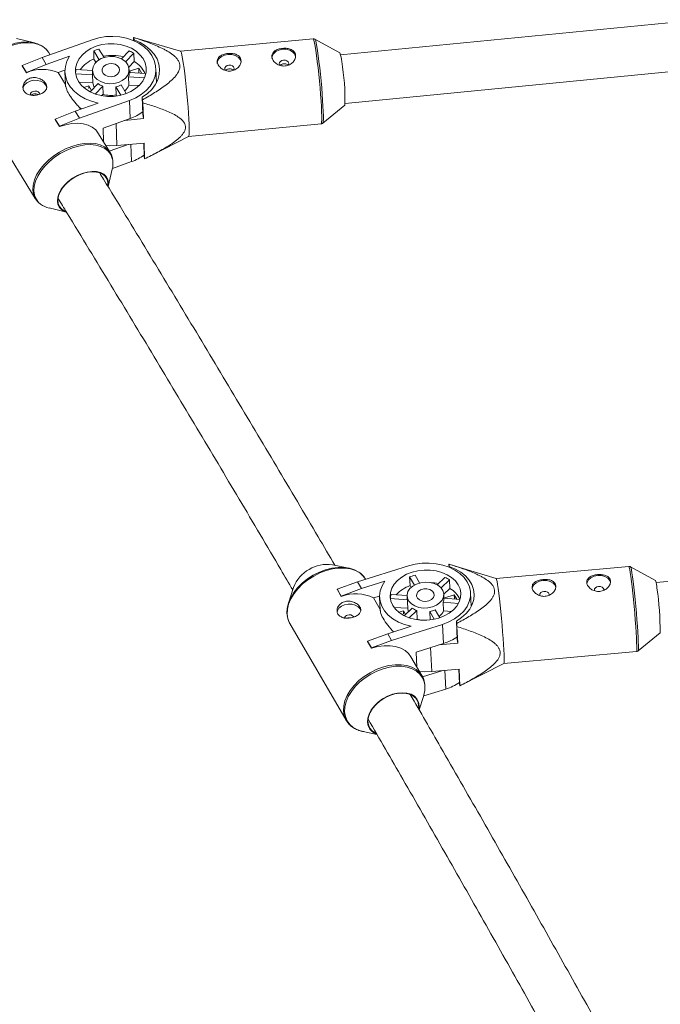
# Model space of a CAD drawing. Units: millimetres. Extents: x -2731 to 2591, y -3850 to 2445.
# Drawn here: x -803 to -593, y 375 to 698 of the extents above; entities that cross this region are included whole.
import ezdxf

# ---------------------------------------------------------------- set-up
doc = ezdxf.new("R2010")
doc.units = ezdxf.units.MM

msp = doc.modelspace()

# ---------------------------------------------------------------- linework, layer by layer
at = {"color": 7, "linetype": 'Continuous', "lineweight": 15}
for p, q in [((-523.15, 703.51), (-697.68, 686.55)), ((-798, 690.46), (-803.91, 691.86)), ((-795.53, 685.68), (-779.11, 691.48)), ((-765.06, 692.1), (-765.54, 692.24)), ((-765.54, 692.24), (-765.51, 691.15)), ((-765.37, 691.39), (-765.48, 692.19)), ((-765.36, 691.09), (-765.37, 691.39)), ((-750.09, 687.67), (-765.06, 692.1)), ((-706.67, 691.74), (-750.1, 687.67)), ((-697.89, 687.13), (-706.07, 691.61)), ((-792.95, 686.59), (-793.44, 687.39)), ((-778.6, 687.8), (-778.51, 685.14)), ((-776.82, 684.91), (-778.6, 687.8)), ((-776.87, 688.41), (-775.18, 685.66)), ((-769.49, 685.21), (-767, 687.84)), ((-696.19, 670.62), (-521.54, 687.59)), ((-802.03, 683.04), (-795.53, 685.68)), ((-795.53, 685.68), (-794.12, 683.39)), ((-786.52, 686.08), (-794.12, 683.39)), ((-777.86, 684.07), (-778.51, 685.14)), ((-765.46, 687.04), (-768.12, 684.21)), ((-765.37, 684.37), (-767.12, 682.52)), ((-765.37, 684.37), (-765.46, 687.04)), ((-800.62, 680.76), (-802.03, 683.04)), ((-802.02, 682.94), (-802.03, 683.04)), ((-800.62, 680.66), (-802.02, 682.94)), ((-794.12, 683.39), (-800.62, 680.76)), ((-790.27, 680.68), (-788.01, 681.48)), ((-788.01, 680.96), (-787.88, 676.93)), ((-784.36, 681.7), (-778.99, 681.39)), ((-778.99, 681.33), (-778.95, 680.13)), ((-766.95, 680.52), (-766.99, 681.72)), ((-763.85, 682.2), (-766.86, 681.14)), ((-766.86, 681.14), (-766.57, 680.66)), ((-762.78, 680.44), (-763.85, 682.2)), ((-763.85, 682.2), (-763.8, 680.5)), ((-758.04, 677.32), (-758.2, 682)), ((-800.62, 680.66), (-800.62, 680.76)), ((-790.27, 680.68), (-787.87, 676.78)), ((-778.94, 679.96), (-784.5, 680.28)), ((-778.94, 679.96), (-778.95, 680.13)), ((-778.94, 679.96), (-778.85, 677.3)), ((-767.06, 676.61), (-767.15, 679.27)), ((-761.97, 678.97), (-767.15, 679.27)), ((-766.96, 680.69), (-761.53, 680.37)), ((-787.88, 676.93), (-787.87, 676.78)), ((-778.85, 677.3), (-783.4, 677.56)), ((-780.24, 676.41), (-781.87, 675.83)), ((-779.28, 674.85), (-780.24, 676.41)), ((-780.24, 676.41), (-780.21, 675.5)), ((-779.72, 674.38), (-777.17, 677.08)), ((-775.62, 676.28), (-778.08, 673.67)), ((-775.62, 676.28), (-775.53, 673.61)), ((-771.28, 673.37), (-771.36, 676.03)), ((-769.67, 673.28), (-771.36, 676.03)), ((-769.63, 676.64), (-767.9, 673.82)), ((-763.76, 676.42), (-767.06, 676.61)), ((-817.97, 672.31), (-797.74, 639.4)), ((-766.87, 671.56), (-783.28, 665.76)), ((-775.53, 673.61), (-776, 673.12)), ((-771.06, 673.02), (-771.28, 673.37)), ((-766.67, 665.63), (-766.87, 671.56)), ((-762.58, 671.8), (-762.69, 672.6)), ((-762.69, 672.6), (-762.51, 666.94)), ((-762.48, 670.78), (-762.58, 671.8)), ((-791.19, 665.41), (-784.69, 668.04)), ((-784.69, 668.04), (-777.09, 670.73)), ((-784.69, 668.04), (-783.28, 665.76)), ((-783.23, 669.23), (-782.89, 668.68)), ((-783.23, 669.23), (-782.56, 668.8)), ((-762.32, 665.6), (-762.48, 670.78)), ((-703.49, 664.1), (-696.29, 670.02)), ((-791.18, 665.31), (-791.19, 665.41)), ((-789.78, 663.12), (-791.19, 665.41)), ((-789.78, 663.02), (-791.18, 665.31)), ((-783.28, 665.76), (-789.78, 663.12)), ((-766.67, 665.63), (-775.49, 662.52)), ((-768.37, 665.03), (-762.32, 665.6)), ((-762.32, 665.6), (-762.51, 666.94)), ((-789.78, 663.02), (-789.78, 663.12)), ((-775.49, 662.52), (-775.34, 657.96)), ((-747.49, 659.8), (-704.06, 663.86)), ((-773.21, 654.48), (-777.2, 660.97)), ((-759.64, 653.56), (-747.48, 659.8)), ((-767.34, 657.12), (-773.49, 654.94)), ((-762.06, 657.61), (-771, 656.77)), ((-762.2, 657.6), (-762.06, 653.29)), ((-761.89, 652.43), (-762.06, 657.61)), ((-762.06, 653.29), (-761.95, 652.49)), ((-773.89, 643.35), (-772.53, 649.02)), ((-766.21, 651.52), (-772.46, 649.31)), ((-793.18, 636.33), (-787.53, 634.99)), ((-482.37, 523.5), (-594.28, 513.65)), ((-662.18, 519.59), (-662.13, 518.62)), ((-646.68, 514.96), (-662.15, 519.6)), ((-662.04, 518.82), (-662.13, 519.59)), ((-695.02, 518.33), (-700.35, 519.42)), ((-692.14, 513.8), (-675.45, 519.05)), ((-662.02, 518.57), (-662.04, 518.82)), ((-603.21, 518.87), (-646.69, 514.96)), ((-594.45, 514.23), (-602.62, 518.75)), ((-698.74, 511.36), (-692.14, 513.8)), ((-692.14, 513.8), (-690.85, 511.6)), ((-683.13, 514.03), (-690.85, 511.6)), ((-675.04, 515.41), (-674.9, 512.6)), ((-673.49, 512.76), (-675.04, 515.41)), ((-673.28, 515.96), (-671.81, 513.44)), ((-666.03, 512.84), (-663.46, 515.25)), ((-661.96, 514.47), (-664.76, 511.83)), ((-661.82, 511.65), (-661.96, 514.47)), ((-713.09, 511.99), (-714.77, 506.82)), ((-697.45, 509.16), (-698.74, 511.36)), ((-698.73, 511.26), (-698.74, 511.36)), ((-697.45, 509.06), (-698.73, 511.26)), ((-690.85, 511.6), (-697.45, 509.16)), ((-674.55, 512), (-674.9, 512.6)), ((-661.82, 511.65), (-663.86, 509.73)), ((-654.85, 505.7), (-655.07, 510.21)), ((-697.45, 509.06), (-697.45, 509.16)), ((-686.85, 508.53), (-684.88, 509.15)), ((-686.85, 508.53), (-684.68, 504.79)), ((-684.87, 508.65), (-684.66, 504.55)), ((-681.37, 508.36), (-681.36, 508.15)), ((-675.79, 507.95), (-681.37, 508.36)), ((-681.11, 509.7), (-675.85, 509.32)), ((-675.85, 509.17), (-675.64, 505.08)), ((-663.91, 504.29), (-664.06, 507.1)), ((-659.06, 506.74), (-664.06, 507.1)), ((-663.8, 508.45), (-663.86, 509.77)), ((-663.8, 508.45), (-658.51, 508.06)), ((-660.42, 509.55), (-663.47, 508.59)), ((-663.47, 508.59), (-663.37, 508.41)), ((-659.6, 508.14), (-660.42, 509.55)), ((-660.42, 509.55), (-660.35, 508.2)), ((-675.65, 505.14), (-680.18, 505.46)), ((-677.08, 504.31), (-678.59, 503.83)), ((-676.37, 503.11), (-677.08, 504.31)), ((-677.08, 504.31), (-677.03, 503.33)), ((-676.81, 502.7), (-674.17, 505.18)), ((-672.67, 504.39), (-675.19, 502.02)), ((-672.67, 504.39), (-672.53, 501.58)), ((-666.96, 501.56), (-668.43, 504.08)), ((-668.3, 501.35), (-668.43, 504.08)), ((-666.68, 504.64), (-665.17, 502.05)), ((-661.33, 504.1), (-663.91, 504.29)), ((-672.53, 501.58), (-672.7, 501.41)), ((-659.62, 500.18), (-659.72, 500.94)), ((-659.72, 500.94), (-659.42, 494.96)), ((-659.53, 499.16), (-659.62, 500.18)), ((-714.3, 500.12), (-695.84, 468.45)), ((-682.24, 496.83), (-674.52, 499.26)), ((-664.27, 499.88), (-680.96, 494.62)), ((-680.43, 497.51), (-680.37, 497.41)), ((-663.95, 493.61), (-664.27, 499.88)), ((-659.26, 493.68), (-659.53, 499.16)), ((-600.15, 491.21), (-592.91, 497.11)), ((-688.84, 494.39), (-682.24, 496.83)), ((-687.56, 492.19), (-688.84, 494.39)), ((-688.83, 494.29), (-688.84, 494.39)), ((-687.55, 492.08), (-688.83, 494.29)), ((-680.96, 494.62), (-687.56, 492.19)), ((-682.24, 496.83), (-680.96, 494.62)), ((-665.52, 493.12), (-659.26, 493.68)), ((-659.26, 493.68), (-659.42, 494.96)), ((-687.55, 492.08), (-687.56, 492.19)), ((-663.95, 493.61), (-672.92, 490.79)), ((-672.92, 490.79), (-672.67, 485.89)), ((-644.18, 487.08), (-600.7, 490.98)), ((-670.96, 482.95), (-674.6, 489.2)), ((-664.14, 484.76), (-670.82, 482.66)), ((-658.84, 485.24), (-667.79, 484.43)), ((-658.94, 485.23), (-658.7, 480.53)), ((-658.56, 479.76), (-658.84, 485.24)), ((-658.55, 479.77), (-644.18, 487.08)), ((-663.2, 478.69), (-670.44, 476.41)), ((-658.7, 480.53), (-658.6, 479.76)), ((-671.92, 471.85), (-670.49, 476.25)), ((-690.24, 464.74), (-685.76, 463.83))]:
    msp.add_line(p, q, dxfattribs=at)
at = {"color": 8, "linetype": 'Continuous', "lineweight": 15}
for p, q in [((-771.24, 664.02), (-771, 656.77)), ((-766.21, 651.52), (-766.4, 657.2)), ((-668.19, 492.28), (-667.79, 484.43)), ((-663.2, 478.69), (-663.51, 484.82))]:
    msp.add_line(p, q, dxfattribs=at)
at = {"color": 7, "linetype": 'Continuous', "lineweight": 15, "flags": 128}
for points in [[(-818.8, 674.8), (-818.88, 675.65), (-818.77, 677.18), (-818.35, 678.8), (-817.61, 680.45), (-816.59, 682.09), (-815.31, 683.69), (-813.8, 685.2), (-812.09, 686.59), (-810.23, 687.82), (-808.26, 688.87), (-806.24, 689.7), (-804.21, 690.3), (-802.23, 690.65), (-800.33, 690.74), (-798.57, 690.58), (-797, 690.16), (-795.64, 689.5), (-795.2, 689.19)], [(-779.11, 691.48), (-776.93, 692.11), (-774.65, 692.47), (-772.33, 692.56), (-770.03, 692.38), (-767.79, 691.93), (-765.69, 691.23), (-763.77, 690.29), (-762.07, 689.13), (-760.64, 687.78), (-759.52, 686.28), (-758.73, 684.67), (-758.29, 682.97), (-758.21, 681.24), (-758.49, 679.52), (-759.13, 677.85), (-760.12, 676.26), (-761.42, 674.81), (-763, 673.52), (-764.83, 672.43), (-766.87, 671.56)], [(-762.69, 672.6), (-760.98, 673.8), (-759.54, 675.18), (-758.4, 676.71), (-757.58, 678.34), (-757.11, 680.05), (-756.99, 681.78), (-757.24, 683.5), (-757.84, 685.17), (-758.78, 686.74), (-760.03, 688.18), (-761.58, 689.45), (-763.37, 690.53), (-765.37, 691.39)], [(-768.19, 673.71), (-770.1, 673.18), (-772.09, 672.91), (-774.11, 672.89), (-776.1, 673.14), (-777.99, 673.64), (-779.73, 674.39), (-781.27, 675.34), (-782.55, 676.49), (-783.55, 677.79), (-784.22, 679.2), (-784.55, 680.68), (-784.53, 682.19), (-784.16, 683.68), (-783.45, 685.1), (-782.42, 686.42), (-781.11, 687.58), (-779.55, 688.56), (-777.79, 689.33), (-775.88, 689.86), (-773.89, 690.14), (-771.87, 690.15), (-769.88, 689.9), (-767.99, 689.4), (-766.25, 688.66), (-764.71, 687.7), (-763.43, 686.55), (-762.43, 685.26), (-761.76, 683.84), (-761.43, 682.36), (-761.45, 680.85), (-761.82, 679.36), (-762.53, 677.94), (-763.55, 676.63), (-764.87, 675.46), (-766.43, 674.48), (-768.19, 673.71)], [(-750.09, 687.67), (-750.01, 687.58), (-749.85, 687.15), (-749.66, 686.37), (-749.45, 685.27), (-749.22, 683.86), (-748.99, 682.19), (-748.74, 680.31), (-748.5, 678.25), (-748.27, 676.07), (-748.05, 673.84), (-747.85, 671.6), (-747.67, 669.42), (-747.53, 667.35), (-747.42, 665.44), (-747.34, 663.75), (-747.3, 662.32), (-747.3, 661.19), (-747.34, 660.38), (-747.42, 659.91), (-747.48, 659.8)], [(-720.17, 685.33), (-720.09, 686.01), (-719.65, 686.86), (-718.89, 687.58), (-717.87, 688.09), (-716.69, 688.35), (-715.47, 688.32), (-714.33, 688.01), (-713.38, 687.45), (-712.72, 686.7), (-712.41, 685.87)], [(-777.09, 670.73), (-779.32, 671.29), (-781.38, 672.12), (-783.24, 673.18), (-784.85, 674.45), (-786.16, 675.9), (-787.13, 677.49), (-787.76, 679.18), (-788.01, 680.93), (-787.88, 682.69), (-787.39, 684.42), (-786.52, 686.08)], [(-770.51, 677.48), (-771.94, 677.13), (-773.44, 677.05), (-774.92, 677.26), (-776.27, 677.73), (-777.42, 678.44), (-778.28, 679.34), (-778.82, 680.38), (-778.99, 681.49), (-778.78, 682.61), (-778.21, 683.65), (-777.31, 684.57), (-776.14, 685.29), (-774.77, 685.77), (-773.29, 685.99), (-771.79, 685.92), (-770.36, 685.58), (-769.1, 684.99), (-768.09, 684.18), (-767.38, 683.2), (-767.03, 682.11), (-767.05, 680.99), (-767.44, 679.9), (-768.18, 678.91), (-769.23, 678.09), (-770.51, 677.48)], [(-738.07, 683.66), (-737.99, 684.33), (-737.55, 685.19), (-736.78, 685.91), (-735.76, 686.42), (-734.58, 686.67), (-733.36, 686.64), (-732.23, 686.34), (-731.28, 685.78), (-730.61, 685.02), (-730.3, 684.19)], [(-714.68, 683.81), (-714.86, 684.24), (-715.24, 684.58), (-715.78, 684.78), (-716.38, 684.81), (-716.96, 684.67), (-717.42, 684.37), (-717.7, 683.97), (-717.76, 683.52), (-717.58, 683.09), (-717.57, 683.08)], [(-771.79, 679.57), (-772.82, 679.36), (-773.88, 679.45), (-774.82, 679.82), (-775.51, 680.41), (-775.86, 681.16), (-775.82, 681.95), (-775.4, 682.69), (-774.65, 683.27), (-773.68, 683.61), (-772.62, 683.67), (-771.61, 683.44), (-770.78, 682.95), (-770.25, 682.27), (-770.09, 681.49), (-770.32, 680.71), (-770.92, 680.04), (-771.79, 679.57)], [(-732.57, 682.13), (-732.75, 682.56), (-733.14, 682.9), (-733.67, 683.1), (-734.28, 683.14), (-734.85, 682.99), (-735.32, 682.7), (-735.6, 682.29), (-735.65, 681.84), (-735.47, 681.42), (-735.46, 681.4)], [(-732.78, 681.42), (-732.63, 681.68), (-732.57, 682.13)], [(-714.88, 683.09), (-714.73, 683.36), (-714.68, 683.81)], [(-801.75, 675.42), (-801.68, 675.81), (-801.25, 676.67), (-800.49, 677.39), (-799.47, 677.91), (-798.29, 678.17), (-797.08, 678.14), (-795.93, 677.84), (-794.98, 677.29), (-794.31, 676.54), (-793.99, 675.68)], [(-796.25, 673.53), (-796.25, 673.55), (-796.39, 673.98), (-796.74, 674.34), (-797.25, 674.57), (-797.85, 674.64), (-798.44, 674.53)], [(-777.2, 660.97), (-777.93, 661.91), (-779.05, 662.82), (-780.42, 663.49), (-782.01, 663.91), (-783.79, 664.08), (-785.71, 663.98), (-787.72, 663.63), (-789.78, 663.02)], [(-771, 656.77), (-773.28, 656.69), (-774.62, 656.77)], [(-787.6, 635.01), (-787.92, 635.12), (-788.99, 635.68), (-789.8, 636.46), (-790.31, 637.44), (-790.51, 638.58), (-790.39, 639.83), (-789.95, 641.14), (-789.21, 642.47), (-788.2, 643.77), (-786.96, 644.98), (-785.53, 646.05), (-783.98, 646.95), (-782.35, 647.65)], [(-774.01, 643.8), (-774, 644.77), (-774.29, 645.88), (-774.91, 646.81), (-775.82, 647.53), (-776.99, 648), (-778.37, 648.22), (-779.91, 648.16), (-781.54, 647.83), (-783.2, 647.24), (-784.81, 646.42), (-786.32, 645.41), (-787.66, 644.23), (-788.77, 642.95), (-789.61, 641.61), (-790.15, 640.27), (-790.37, 638.98), (-790.24, 637.8), (-789.79, 636.77), (-789.02, 635.94), (-787.98, 635.34), (-787.71, 635.24)], [(-782.35, 647.65), (-780.72, 648.11), (-779.14, 648.31), (-777.67, 648.26), (-776.38, 647.95), (-775.31, 647.39), (-774.51, 646.6), (-773.99, 645.62), (-773.79, 644.49), (-773.85, 643.57)], [(-675.45, 519.05), (-673.23, 519.61), (-670.94, 519.92), (-668.62, 519.97), (-666.33, 519.76), (-664.13, 519.29), (-662.06, 518.59), (-660.19, 517.66), (-658.56, 516.53), (-657.21, 515.22), (-656.16, 513.78), (-655.46, 512.22), (-655.1, 510.6), (-655.12, 508.95), (-655.49, 507.32), (-656.22, 505.73), (-657.28, 504.24), (-658.66, 502.88), (-660.31, 501.68), (-662.19, 500.67), (-664.27, 499.88)], [(-715.18, 502.93), (-715.24, 503.59), (-715.16, 505.21), (-714.75, 506.89), (-714.03, 508.59), (-713.02, 510.27), (-711.74, 511.88), (-710.22, 513.4), (-708.5, 514.78), (-706.62, 515.98), (-704.63, 516.98), (-702.58, 517.75), (-700.51, 518.27), (-698.48, 518.54), (-696.55, 518.54), (-694.74, 518.27), (-693.12, 517.75), (-691.72, 516.97), (-691.4, 516.73)], [(-665.47, 501.95), (-667.41, 501.48), (-669.41, 501.25), (-671.43, 501.27), (-673.4, 501.54), (-675.26, 502.05), (-676.96, 502.78), (-678.44, 503.72), (-679.67, 504.83), (-680.59, 506.09), (-681.19, 507.44), (-681.44, 508.86), (-681.34, 510.3), (-680.89, 511.71), (-680.11, 513.05), (-679.02, 514.28), (-677.64, 515.37), (-676.03, 516.28), (-674.24, 516.98), (-672.31, 517.45), (-670.3, 517.68), (-668.28, 517.66), (-666.31, 517.39), (-664.45, 516.88), (-662.75, 516.15), (-661.27, 515.21), (-660.05, 514.1), (-659.12, 512.84), (-658.53, 511.49), (-658.27, 510.07), (-658.37, 508.63), (-658.82, 507.22), (-659.6, 505.88), (-660.7, 504.65), (-662.07, 503.56), (-663.68, 502.65), (-665.47, 501.95)], [(-659.72, 500.94), (-657.99, 502.09), (-656.53, 503.4), (-655.35, 504.86), (-654.5, 506.41), (-654, 508.04), (-653.85, 509.69), (-654.06, 511.32), (-654.63, 512.91), (-655.54, 514.41), (-656.77, 515.78), (-658.28, 516.99), (-660.05, 518.01), (-662.04, 518.82)], [(-674.52, 499.26), (-676.71, 499.83), (-678.73, 500.65), (-680.53, 501.69), (-682.06, 502.93), (-683.29, 504.33), (-684.19, 505.86), (-684.72, 507.48), (-684.88, 509.15), (-684.66, 510.83), (-684.07, 512.47), (-683.13, 514.03)], [(-667.59, 505.58), (-669.04, 505.27), (-670.54, 505.22), (-672, 505.44), (-673.33, 505.91), (-674.44, 506.6), (-675.25, 507.48), (-675.73, 508.48), (-675.84, 509.54), (-675.58, 510.6), (-674.95, 511.58), (-674.01, 512.44), (-672.8, 513.1), (-671.41, 513.54), (-669.92, 513.72), (-668.43, 513.64), (-667.02, 513.29), (-665.8, 512.7), (-664.83, 511.91), (-664.17, 510.97), (-663.88, 509.93), (-663.95, 508.86), (-664.4, 507.83), (-665.2, 506.9), (-666.28, 506.14), (-667.59, 505.58)], [(-646.68, 514.96), (-646.66, 514.94), (-646.54, 514.62), (-646.39, 513.95), (-646.22, 512.95), (-646.03, 511.64), (-645.83, 510.05), (-645.61, 508.23), (-645.39, 506.22), (-645.18, 504.08), (-644.96, 501.85), (-644.76, 499.61), (-644.58, 497.4), (-644.42, 495.29), (-644.29, 493.32), (-644.19, 491.56), (-644.11, 490.04), (-644.08, 488.8), (-644.08, 487.88), (-644.11, 487.3), (-644.18, 487.08), (-644.18, 487.08)], [(-634.86, 511.58), (-634.77, 512.03), (-634.32, 512.84), (-633.54, 513.53), (-632.51, 514.02), (-631.33, 514.26), (-630.11, 514.23), (-628.98, 513.94), (-628.04, 513.41), (-627.39, 512.69), (-627.11, 511.98)], [(-616.95, 513.19), (-616.86, 513.64), (-616.41, 514.45), (-615.63, 515.14), (-614.59, 515.63), (-613.41, 515.87), (-612.19, 515.84), (-611.06, 515.55), (-610.13, 515.02), (-609.47, 514.3), (-609.19, 513.59)], [(-668.76, 507.59), (-669.8, 507.41), (-670.85, 507.51), (-671.77, 507.87), (-672.43, 508.45), (-672.74, 509.17), (-672.66, 509.92), (-672.2, 510.62), (-671.43, 511.16), (-670.44, 511.47), (-669.37, 511.51), (-668.37, 511.27), (-667.57, 510.79), (-667.08, 510.13), (-666.97, 509.38), (-667.24, 508.65), (-667.87, 508.02), (-668.76, 507.59)], [(-629.36, 509.42), (-629.33, 509.75), (-629.5, 510.16), (-629.88, 510.48), (-630.42, 510.67), (-631.02, 510.7), (-631.6, 510.57), (-632.07, 510.29), (-632.35, 509.9), (-632.42, 509.47), (-632.37, 509.3)], [(-611.45, 511.03), (-611.42, 511.36), (-611.59, 511.77), (-611.97, 512.09), (-612.5, 512.28), (-613.1, 512.31), (-613.68, 512.18), (-614.15, 511.9), (-614.44, 511.51), (-614.5, 511.08), (-614.46, 510.91)], [(-698.79, 503.89), (-698.69, 504.36), (-698.22, 505.17), (-697.42, 505.85), (-696.38, 506.32), (-695.19, 506.55), (-693.97, 506.51), (-692.85, 506.2), (-691.93, 505.66), (-691.3, 504.93), (-691.05, 504.28)], [(-714.47, 500.42), (-714.38, 500.25), (-714.3, 500.12)], [(-674.6, 489.2), (-675.4, 490.29), (-676.56, 491.3), (-677.98, 492.08), (-679.62, 492.61), (-681.45, 492.88), (-683.41, 492.88), (-685.46, 492.62), (-687.55, 492.08)], [(-667.79, 484.43), (-670.07, 484.35), (-671.85, 484.47)], [(-685.86, 463.92), (-686.14, 464.03), (-687.25, 464.68), (-688.09, 465.55), (-688.64, 466.61), (-688.86, 467.82), (-688.76, 469.13), (-688.34, 470.5), (-687.61, 471.86), (-686.6, 473.17), (-685.36, 474.38), (-683.92, 475.44), (-682.34, 476.31), (-680.69, 476.96)], [(-672.08, 472.4), (-672.09, 473.47), (-672.4, 474.66), (-673.05, 475.67), (-674, 476.48), (-675.2, 477.05), (-676.62, 477.34), (-678.2, 477.36), (-679.86, 477.1), (-681.55, 476.57), (-683.18, 475.79), (-684.71, 474.8), (-686.05, 473.63), (-687.17, 472.34), (-688, 470.97), (-688.53, 469.58), (-688.72, 468.23), (-688.57, 466.98), (-688.09, 465.87), (-687.29, 464.96), (-686.2, 464.27), (-686.01, 464.18)], [(-680.69, 476.96), (-679.03, 477.36), (-677.41, 477.49), (-675.91, 477.36), (-674.59, 476.96), (-673.48, 476.31), (-672.64, 475.44), (-672.1, 474.38), (-671.87, 473.17), (-671.92, 472.15)]]:
    msp.add_lwpolyline(points, dxfattribs=at)
at = {"color": 8, "linetype": 'Continuous', "lineweight": 15, "flags": 128}
for points in [[(-793.44, 687.39), (-794.17, 688.33), (-795.28, 689.23), (-796.66, 689.9), (-798.25, 690.33), (-800.03, 690.49), (-801.95, 690.4), (-803.96, 690.04), (-806.01, 689.44), (-808.06, 688.59), (-810.05, 687.53), (-811.93, 686.29), (-813.66, 684.88), (-815.19, 683.35), (-816.49, 681.73), (-817.52, 680.07), (-818.26, 678.4), (-818.7, 676.77), (-818.81, 675.21), (-818.6, 673.77), (-818.09, 672.51)], [(-704.06, 663.86), (-703.98, 663.98), (-703.9, 664.44), (-703.86, 665.25), (-703.86, 666.39), (-703.9, 667.82), (-703.98, 669.51), (-704.09, 671.42), (-704.24, 673.49), (-704.41, 675.67), (-704.61, 677.91), (-704.83, 680.14), (-705.06, 682.31), (-705.3, 684.37), (-705.55, 686.26), (-705.78, 687.93), (-706.01, 689.33), (-706.22, 690.44), (-706.41, 691.22), (-706.57, 691.65), (-706.67, 691.74)], [(-706.06, 691.61), (-706, 691.53), (-705.84, 691.11), (-705.65, 690.34), (-705.45, 689.24), (-705.22, 687.85), (-704.99, 686.21), (-704.75, 684.34), (-704.51, 682.31), (-704.28, 680.16), (-704.06, 677.96), (-703.87, 675.75), (-703.69, 673.59), (-703.55, 671.55), (-703.44, 669.66), (-703.36, 667.99), (-703.32, 666.58), (-703.32, 665.46), (-703.36, 664.66), (-703.44, 664.2), (-703.49, 664.1)], [(-797.75, 639.42), (-797.84, 639.57), (-798.37, 640.86), (-798.58, 642.31), (-798.47, 643.86), (-798.04, 645.5), (-797.3, 647.17), (-796.26, 648.83), (-794.96, 650.44), (-793.43, 651.98), (-791.7, 653.38), (-789.82, 654.63), (-787.83, 655.69), (-785.79, 656.53), (-783.73, 657.14), (-781.72, 657.49), (-779.8, 657.59), (-778.02, 657.42), (-776.43, 657), (-775.06, 656.33), (-773.94, 655.42), (-773.2, 654.47)], [(-785.55, 656.04), (-787.57, 655.21), (-789.54, 654.16), (-791.4, 652.93), (-793.11, 651.54), (-794.62, 650.03), (-795.9, 648.43), (-796.92, 646.79), (-797.66, 645.14), (-798.08, 643.52), (-798.19, 641.99), (-797.99, 640.56), (-797.47, 639.28), (-796.64, 638.18), (-795.98, 637.6)], [(-772.37, 651.97), (-772.5, 652.57), (-773.02, 653.85), (-773.85, 654.95), (-774.95, 655.84), (-776.31, 656.5), (-777.88, 656.92), (-779.64, 657.09), (-781.54, 656.99), (-783.52, 656.64), (-785.55, 656.04)], [(-689.42, 514.62), (-690.22, 515.71), (-691.38, 516.72), (-692.8, 517.5), (-694.44, 518.04), (-696.27, 518.31), (-698.23, 518.31), (-700.28, 518.04), (-702.37, 517.51), (-704.45, 516.73), (-706.46, 515.71), (-708.37, 514.5), (-710.11, 513.11), (-711.65, 511.57), (-712.94, 509.94), (-713.97, 508.24), (-714.69, 506.51), (-715.1, 504.81), (-715.19, 503.18), (-714.94, 501.64), (-714.47, 500.42)], [(-600.7, 490.98), (-600.69, 490.99), (-600.62, 491.21), (-600.59, 491.79), (-600.59, 492.71), (-600.63, 493.95), (-600.7, 495.47), (-600.8, 497.23), (-600.94, 499.2), (-601.1, 501.31), (-601.28, 503.52), (-601.48, 505.76), (-601.69, 507.98), (-601.91, 510.13), (-602.13, 512.14), (-602.34, 513.96), (-602.55, 515.54), (-602.74, 516.86), (-602.91, 517.86), (-603.05, 518.53), (-603.17, 518.85), (-603.21, 518.87)], [(-602.62, 518.74), (-602.6, 518.73), (-602.48, 518.41), (-602.34, 517.75), (-602.17, 516.76), (-601.99, 515.46), (-601.78, 513.9), (-601.57, 512.1), (-601.35, 510.11), (-601.14, 508), (-600.93, 505.8), (-600.73, 503.59), (-600.55, 501.41), (-600.39, 499.32), (-600.26, 497.38), (-600.16, 495.63), (-600.09, 494.13), (-600.05, 492.91), (-600.05, 492), (-600.08, 491.43), (-600.14, 491.21)], [(-695.82, 468.42), (-695.92, 468.58), (-696.48, 469.97), (-696.72, 471.51), (-696.64, 473.14), (-696.23, 474.84), (-695.5, 476.56), (-694.48, 478.26), (-693.18, 479.9), (-691.64, 481.44), (-689.9, 482.83), (-688, 484.04), (-685.99, 485.06), (-683.91, 485.84), (-681.82, 486.37), (-679.77, 486.64), (-677.8, 486.64), (-675.98, 486.37), (-674.34, 485.83), (-672.92, 485.05), (-671.76, 484.04), (-670.98, 482.98)], [(-683.69, 485.35), (-685.74, 484.58), (-687.73, 483.58), (-689.61, 482.38), (-691.33, 481), (-692.85, 479.49), (-694.14, 477.87), (-695.15, 476.19), (-695.87, 474.49), (-696.27, 472.81), (-696.35, 471.19), (-696.11, 469.68), (-695.56, 468.3), (-694.69, 467.1), (-693.55, 466.1), (-692.14, 465.32), (-690.52, 464.8), (-690.24, 464.74)], [(-670.08, 480.11), (-670.26, 481), (-670.82, 482.37), (-671.69, 483.58), (-672.83, 484.58), (-674.23, 485.35), (-675.86, 485.88), (-677.66, 486.14), (-679.6, 486.14), (-681.63, 485.88), (-683.69, 485.35)]]:
    msp.add_lwpolyline(points, dxfattribs=at)
at = {"color": 7, "linetype": 'Continuous', "lineweight": 15}
for centre, radius, start, end in [((-765.63, 692.08), 0.184, 35.7, 61.2017), ((-773.08, 674.95), 13.98, 105.7119, 113.2329), ((-771.72, 676.85), 11.96, 58.4049, 66.7513), ((-774.53, 675.25), 10.66, 111.9618, 143.2818), ((-772.65, 671.06), 15.26, 75.7167, 100.4775), ((-769.72, 676.86), 8.68, 23.9659, 59.9275), ((-707.38, 683.65), 10.1, 3.6879, 20.1558), ((-767.96, 672.16), 71.7, 358.2913, 9.7512), ((-795.42, 668.57), 13.16, 66.9646, 113.2752), ((-777.94, 680.14), 6.6, 166.384, 176.502), ((-770.37, 680.41), 3.42, 340.5561, 1.7513), ((-798.15, 673.36), 1.2, 104.143, 176.4598), ((-775.33, 677.61), 3.54, 185.0812, 210.6442), ((-773.58, 682.11), 6.18, 234.4789, 250.6773), ((-772.89, 683.09), 7.22, 282.1727, 296.7721), ((-771.22, 678.16), 4.44, 308.7462, 339.5496), ((-772.97, 681.02), 7.83, 250.877, 282.4681), ((-771.83, 680.58), 15.81, 289.0351, 306.0093), ((-779.86, 650.88), 7.57, 345.7874, 8.3236), ((-771.37, 666.46), 15.81, 289.0351, 306.0093), ((-761.8, 652.59), 0.184, 215.7, 241.2017), ((-791.6, 643.52), 7.37, 233.5616, 257.6493), ((-701.99, 507.58), 11.95, 82.1163, 158.3693), ((-662.16, 519.56), 0.035, 53.9779, 124.5813), ((-669.69, 501.49), 14.91, 103.9304, 111.0165), ((-669.19, 498.11), 15.51, 76.7584, 85.9662), ((-668.1, 504.61), 11.61, 58.0689, 66.4424), ((-604.42, 511.12), 10.45, 3.3181, 17.3395), ((-692.75, 496.74), 13.18, 63.4355, 110.8665), ((-670.94, 501.77), 11.53, 110.0973, 137.377), ((-665.93, 504.64), 8.12, 24.9209, 59.5952), ((-694.74, 496.92), 101.83, 0.107, 8.3598), ((-675.28, 507.89), 6.1, 162.7095, 175.5738), ((-666.97, 508.36), 3.17, 336.6914, 1.5918), ((-672.55, 505.24), 3.1, 181.9813, 203.1392), ((-670.66, 510.04), 6, 234.1293, 250.3819), ((-669.85, 511.65), 7.69, 280.5947, 294.3523), ((-668, 506.15), 4.49, 305.2023, 335.5664), ((-695.21, 501.77), 1.15, 99.1147, 177.5495), ((-694.74, 501.32), 1.71, 35.9004, 112.4305), ((-670.01, 508.54), 7.41, 250.1437, 259.1489), ((-668.82, 509.53), 16.64, 286.9911, 304.6176), ((-668.08, 494.65), 16.69, 287.006, 304.1568), ((-678.56, 479.06), 8.54, 340.8247, 7.1054), ((-658.58, 479.79), 0.035, 233.9779, 304.5813)]:
    msp.add_arc(centre, radius, start, end, dxfattribs=at)
for points, knots in [([(-762.58, 671.8), (-761.23, 672.55), (-759.9, 673.33), (-757.97, 674.54), (-757.33, 674.95), (-756.08, 675.8), (-755.47, 676.23), (-754.29, 677.14), (-753.71, 677.61), (-752.64, 678.58), (-752.14, 679.09), (-751.49, 679.89), (-751.28, 680.17), (-750.92, 680.74), (-750.76, 681.04), (-750.51, 681.65), (-750.42, 681.96), (-750.34, 682.44), (-750.33, 682.6), (-750.32, 682.92), (-750.33, 683.08), (-750.39, 683.55), (-750.48, 683.85), (-750.74, 684.46), (-750.91, 684.75), (-751.32, 685.3), (-751.55, 685.56), (-752.06, 686.06), (-752.34, 686.3), (-753.21, 686.97), (-753.84, 687.38), (-754.84, 687.96), (-755.18, 688.14), (-755.87, 688.5), (-756.22, 688.67), (-757.28, 689.17), (-758, 689.48), (-759.46, 690.08), (-760.2, 690.36), (-762.43, 691.19), (-763.95, 691.7), (-765.48, 692.19)], [0, 0, 0, 0, 0.125, 0.125, 0.1875, 0.1875, 0.25, 0.25, 0.3125, 0.3125, 0.375, 0.375, 0.40625, 0.40625, 0.4375, 0.4375, 0.46875, 0.46875, 0.484375, 0.484375, 0.5, 0.5, 0.53125, 0.53125, 0.5625, 0.5625, 0.59375, 0.59375, 0.625, 0.625, 0.6875, 0.6875, 0.71875, 0.71875, 0.75, 0.75, 0.8125, 0.8125, 0.875, 0.875, 1, 1, 1, 1]), ([(-705.95, 691.54), (-705.96, 691.54), (-706.03, 691.62), (-706.3, 691.75), (-706.56, 691.73), (-706.66, 691.72)], [0, 0, 0, 0, 0.0250318, 0.6172717, 1, 1, 1, 1]), ([(-793.32, 687.17), (-793.32, 687.19), (-793.51, 687.64), (-794.06, 688.3), (-794.71, 688.83), (-795, 689.06)], [0, 0, 0, 0, 0.025435, 0.572403, 1, 1, 1, 1]), ([(-712.42, 686.49), (-712.45, 686.68), (-712.5, 686.86), (-712.65, 687.21), (-712.75, 687.37), (-713, 687.67), (-713.14, 687.8), (-713.46, 688.04), (-713.65, 688.15), (-714.04, 688.33), (-714.25, 688.41), (-714.7, 688.54), (-714.94, 688.59), (-715.42, 688.65), (-715.67, 688.67), (-716.19, 688.68), (-716.44, 688.67), (-716.95, 688.62), (-717.2, 688.58), (-717.69, 688.48), (-717.93, 688.42), (-718.38, 688.26), (-718.59, 688.17), (-718.98, 687.97), (-719.16, 687.86), (-719.49, 687.6), (-719.63, 687.47), (-719.86, 687.17), (-719.96, 687.01), (-720.11, 686.68), (-720.16, 686.51), (-720.2, 686.14), (-720.2, 685.95), (-720.15, 685.58), (-720.1, 685.39), (-719.94, 685), (-719.84, 684.81), (-719.6, 684.45), (-719.45, 684.27), (-719.12, 683.94), (-718.94, 683.79), (-718.55, 683.51), (-718.33, 683.38), (-717.88, 683.17), (-717.64, 683.08), (-717.15, 682.94), (-716.9, 682.89), (-716.39, 682.85), (-716.13, 682.85), (-715.62, 682.9), (-715.37, 682.94), (-714.88, 683.08), (-714.64, 683.18), (-714.2, 683.4), (-713.99, 683.53), (-713.6, 683.82), (-713.42, 683.99), (-713.1, 684.33), (-712.96, 684.52), (-712.73, 684.9), (-712.63, 685.1), (-712.49, 685.5), (-712.44, 685.7), (-712.39, 686.1), (-712.39, 686.3), (-712.42, 686.49)], [0, 0, 0, 0, 0.03125, 0.03125, 0.0625, 0.0625, 0.09375, 0.09375, 0.125, 0.125, 0.15625, 0.15625, 0.1875, 0.1875, 0.21875, 0.21875, 0.25, 0.25, 0.28125, 0.28125, 0.3125, 0.3125, 0.34375, 0.34375, 0.375, 0.375, 0.40625, 0.40625, 0.4375, 0.4375, 0.46875, 0.46875, 0.5, 0.5, 0.53125, 0.53125, 0.5625, 0.5625, 0.59375, 0.59375, 0.625, 0.625, 0.65625, 0.65625, 0.6875, 0.6875, 0.71875, 0.71875, 0.75, 0.75, 0.78125, 0.78125, 0.8125, 0.8125, 0.84375, 0.84375, 0.875, 0.875, 0.90625, 0.90625, 0.9375, 0.9375, 0.96875, 0.96875, 1, 1, 1, 1]), ([(-730.32, 684.82), (-730.34, 685.01), (-730.4, 685.19), (-730.55, 685.53), (-730.65, 685.69), (-730.89, 685.99), (-731.03, 686.13), (-731.36, 686.37), (-731.54, 686.48), (-731.93, 686.66), (-732.14, 686.74), (-732.6, 686.86), (-732.83, 686.91), (-733.32, 686.98), (-733.57, 687), (-734.08, 687), (-734.34, 686.99), (-734.84, 686.95), (-735.1, 686.91), (-735.59, 686.81), (-735.82, 686.74), (-736.27, 686.59), (-736.49, 686.5), (-736.88, 686.3), (-737.06, 686.18), (-737.38, 685.93), (-737.52, 685.79), (-737.76, 685.5), (-737.86, 685.34), (-738, 685.01), (-738.05, 684.83), (-738.1, 684.47), (-738.1, 684.28), (-738.04, 683.9), (-737.99, 683.71), (-737.84, 683.33), (-737.74, 683.14), (-737.49, 682.78), (-737.35, 682.6), (-737.02, 682.27), (-736.84, 682.11), (-736.44, 681.83), (-736.23, 681.71), (-735.78, 681.49), (-735.54, 681.4), (-735.05, 681.27), (-734.79, 681.22), (-734.29, 681.17), (-734.03, 681.17), (-733.52, 681.22), (-733.27, 681.27), (-732.78, 681.41), (-732.54, 681.5), (-732.09, 681.72), (-731.88, 681.85), (-731.49, 682.15), (-731.31, 682.31), (-731, 682.66), (-730.86, 682.84), (-730.62, 683.23), (-730.53, 683.42), (-730.38, 683.82), (-730.33, 684.03), (-730.29, 684.43), (-730.29, 684.62), (-730.32, 684.82)], [0, 0, 0, 0, 0.03125, 0.03125, 0.0625, 0.0625, 0.09375, 0.09375, 0.125, 0.125, 0.15625, 0.15625, 0.1875, 0.1875, 0.21875, 0.21875, 0.25, 0.25, 0.28125, 0.28125, 0.3125, 0.3125, 0.34375, 0.34375, 0.375, 0.375, 0.40625, 0.40625, 0.4375, 0.4375, 0.46875, 0.46875, 0.5, 0.5, 0.53125, 0.53125, 0.5625, 0.5625, 0.59375, 0.59375, 0.625, 0.625, 0.65625, 0.65625, 0.6875, 0.6875, 0.71875, 0.71875, 0.75, 0.75, 0.78125, 0.78125, 0.8125, 0.8125, 0.84375, 0.84375, 0.875, 0.875, 0.90625, 0.90625, 0.9375, 0.9375, 0.96875, 0.96875, 1, 1, 1, 1]), ([(-735.42, 681.36), (-735.35, 681.44), (-735.19, 681.63), (-734.77, 681.82), (-734.27, 681.93), (-733.74, 681.93), (-733.26, 681.81), (-732.92, 681.65), (-732.81, 681.5), (-732.77, 681.45)], [0, 0, 0, 0, 0.1305244, 0.2926206, 0.4539411, 0.6129063, 0.7716408, 0.9325903, 1, 1, 1, 1]), ([(-717.53, 683.03), (-717.45, 683.11), (-717.29, 683.3), (-716.88, 683.49), (-716.37, 683.6), (-715.84, 683.6), (-715.36, 683.49), (-715.02, 683.32), (-714.91, 683.17), (-714.88, 683.13)], [0, 0, 0, 0, 0.130524, 0.292621, 0.453941, 0.612906, 0.771641, 0.93259, 1, 1, 1, 1]), ([(-799.5, 678.84), (-799.74, 678.76), (-799.96, 678.65), (-800.37, 678.41), (-800.56, 678.26), (-800.91, 677.95), (-801.07, 677.77), (-801.33, 677.4), (-801.44, 677.21), (-801.62, 676.8), (-801.69, 676.6), (-801.77, 676.17), (-801.78, 675.96), (-801.77, 675.55), (-801.73, 675.35), (-801.61, 674.96), (-801.53, 674.77), (-801.32, 674.43), (-801.19, 674.27), (-800.89, 673.98), (-800.72, 673.85), (-800.16, 673.52), (-799.73, 673.37), (-799.01, 673.25), (-798.77, 673.23), (-798.27, 673.22), (-798.01, 673.23), (-797.5, 673.28), (-797.25, 673.32), (-796.75, 673.44), (-796.51, 673.51), (-796.04, 673.67), (-795.82, 673.76), (-795.4, 673.98), (-795.21, 674.09), (-794.86, 674.34), (-794.7, 674.48), (-794.43, 674.76), (-794.32, 674.91), (-794.14, 675.22), (-794.07, 675.38), (-793.99, 675.72), (-793.97, 675.88), (-793.99, 676.23), (-794.02, 676.41), (-794.14, 676.76), (-794.22, 676.94), (-794.43, 677.28), (-794.56, 677.45), (-794.86, 677.77), (-795.03, 677.93), (-795.4, 678.22), (-795.61, 678.35), (-796.04, 678.59), (-796.27, 678.69), (-796.75, 678.87), (-797, 678.93), (-797.5, 679.03), (-797.75, 679.06), (-798.26, 679.07), (-798.52, 679.06), (-799.02, 678.98), (-799.27, 678.92), (-799.5, 678.84)], [0, 0, 0, 0, 0.03125, 0.03125, 0.0625, 0.0625, 0.09375, 0.09375, 0.125, 0.125, 0.15625, 0.15625, 0.1875, 0.1875, 0.21875, 0.21875, 0.25, 0.25, 0.28125, 0.28125, 0.3125, 0.3125, 0.375, 0.375, 0.40625, 0.40625, 0.4375, 0.4375, 0.46875, 0.46875, 0.5, 0.5, 0.53125, 0.53125, 0.5625, 0.5625, 0.59375, 0.59375, 0.625, 0.625, 0.65625, 0.65625, 0.6875, 0.6875, 0.71875, 0.71875, 0.75, 0.75, 0.78125, 0.78125, 0.8125, 0.8125, 0.84375, 0.84375, 0.875, 0.875, 0.90625, 0.90625, 0.9375, 0.9375, 0.96875, 0.96875, 1, 1, 1, 1]), ([(-783.23, 669.23), (-783.4, 669.41), (-783.56, 669.6), (-783.89, 669.96), (-784.05, 670.14), (-784.52, 670.68), (-784.82, 671.04), (-785.39, 671.75), (-785.66, 672.11), (-786.16, 672.8), (-786.38, 673.14), (-786.69, 673.63), (-786.78, 673.8), (-786.96, 674.12), (-787.05, 674.28), (-787.28, 674.75), (-787.42, 675.05), (-787.63, 675.61), (-787.71, 675.88), (-787.8, 676.24), (-787.82, 676.36), (-787.86, 676.58), (-787.87, 676.68), (-787.87, 676.78)], [0, 0, 0, 0, 0.0625, 0.0625, 0.125, 0.125, 0.25, 0.25, 0.375, 0.375, 0.5, 0.5, 0.5625, 0.5625, 0.625, 0.625, 0.75, 0.75, 0.875, 0.875, 0.9375, 0.9375, 1, 1, 1, 1]), ([(-798.97, 673.29), (-798.9, 673.37), (-798.74, 673.53), (-798.52, 673.62), (-798.41, 673.66)], [0, 0, 0, 0, 0.489997, 1, 1, 1, 1]), ([(-798.41, 673.66), (-798.25, 673.7), (-797.92, 673.79), (-797.39, 673.73), (-797, 673.6), (-796.83, 673.47), (-796.78, 673.43)], [0, 0, 0, 0, 0.29621, 0.592317, 0.89111, 1, 1, 1, 1]), ([(-762.48, 670.78), (-761.03, 670.35), (-759.59, 669.91), (-757.48, 669.19), (-756.79, 668.94), (-755.41, 668.42), (-754.74, 668.14), (-753.42, 667.56), (-752.77, 667.25), (-751.55, 666.59), (-750.98, 666.23), (-750.2, 665.64), (-749.95, 665.44), (-749.5, 665), (-749.29, 664.76), (-748.94, 664.27), (-748.8, 664.02), (-748.64, 663.62), (-748.6, 663.48), (-748.54, 663.2), (-748.52, 663.06), (-748.5, 662.64), (-748.54, 662.36), (-748.69, 661.78), (-748.81, 661.5), (-749.12, 660.95), (-749.3, 660.68), (-749.72, 660.15), (-749.95, 659.89), (-750.69, 659.15), (-751.25, 658.68), (-752.13, 658), (-752.43, 657.78), (-753.05, 657.35), (-753.37, 657.14), (-754.33, 656.52), (-754.98, 656.12), (-756.32, 655.34), (-757, 654.96), (-759.06, 653.84), (-760.46, 653.13), (-761.89, 652.43)], [0, 0, 0, 0, 0.125, 0.125, 0.1875, 0.1875, 0.25, 0.25, 0.3125, 0.3125, 0.375, 0.375, 0.40625, 0.40625, 0.4375, 0.4375, 0.46875, 0.46875, 0.484375, 0.484375, 0.5, 0.5, 0.53125, 0.53125, 0.5625, 0.5625, 0.59375, 0.59375, 0.625, 0.625, 0.6875, 0.6875, 0.71875, 0.71875, 0.75, 0.75, 0.8125, 0.8125, 0.875, 0.875, 1, 1, 1, 1]), ([(-704.05, 663.89), (-703.95, 663.89), (-703.73, 663.91), (-703.58, 664.04), (-703.49, 664.11)], [0, 0, 0, 0, 0.420809, 1, 1, 1, 1]), ([(-772.41, 652.19), (-772.45, 652.47), (-772.57, 653.23), (-772.87, 654), (-773.18, 654.42), (-773.22, 654.46)], [0, 0, 0, 0, 0.344546, 0.928607, 1, 1, 1, 1]), ([(-699.55, 519.25), (-701.36, 522.35), (-707.69, 533.13), (-718.7, 551.72), (-732.6, 575.05), (-746.67, 598.5), (-760.93, 622.08), (-770.92, 638.53), (-776.21, 647.15), (-776.63, 647.84)], [0, 0, 0, 0, 0.073272, 0.255476, 0.437676, 0.619872, 0.802066, 0.984257, 1, 1, 1, 1]), ([(-797.73, 639.43), (-797.53, 639.11), (-797.12, 638.46), (-796.5, 637.97), (-796.18, 637.72)], [0, 0, 0, 0, 0.491774, 1, 1, 1, 1]), ([(-790.3, 639.51), (-789.32, 637.91), (-783.48, 628.39), (-772.96, 611.07), (-758.76, 587.56), (-744.74, 564.18), (-730.9, 540.93), (-720.44, 523.26), (-714.66, 513.39), (-713.36, 511.17)], [0, 0, 0, 0, 0.0369512, 0.2190527, 0.4011514, 0.5832471, 0.7653398, 0.9474293, 1, 1, 1, 1]), ([(-659.62, 500.18), (-658.26, 500.9), (-656.92, 501.64), (-654.97, 502.79), (-654.32, 503.18), (-653.06, 503.99), (-652.44, 504.41), (-651.24, 505.27), (-650.65, 505.72), (-649.56, 506.65), (-649.06, 507.13), (-648.39, 507.9), (-648.18, 508.16), (-647.81, 508.71), (-647.64, 508.99), (-647.38, 509.57), (-647.28, 509.87), (-647.2, 510.32), (-647.18, 510.47), (-647.17, 510.78), (-647.17, 510.93), (-647.23, 511.37), (-647.31, 511.67), (-647.56, 512.24), (-647.72, 512.52), (-648.11, 513.04), (-648.34, 513.29), (-648.84, 513.77), (-649.11, 513.99), (-649.97, 514.63), (-650.59, 515.02), (-651.58, 515.57), (-651.92, 515.74), (-652.6, 516.08), (-652.95, 516.24), (-654, 516.72), (-654.71, 517.02), (-656.16, 517.58), (-656.89, 517.86), (-659.11, 518.64), (-660.61, 519.13), (-662.13, 519.59)], [0, 0, 0, 0, 0.125, 0.125, 0.1875, 0.1875, 0.25, 0.25, 0.3125, 0.3125, 0.375, 0.375, 0.40625, 0.40625, 0.4375, 0.4375, 0.46875, 0.46875, 0.484375, 0.484375, 0.5, 0.5, 0.53125, 0.53125, 0.5625, 0.5625, 0.59375, 0.59375, 0.625, 0.625, 0.6875, 0.6875, 0.71875, 0.71875, 0.75, 0.75, 0.8125, 0.8125, 0.875, 0.875, 1, 1, 1, 1]), ([(-689.46, 514.64), (-689.68, 515), (-690.15, 515.75), (-690.84, 516.32), (-691.19, 516.62)], [0, 0, 0, 0, 0.485459, 1, 1, 1, 1]), ([(-602.52, 518.67), (-602.55, 518.7), (-602.67, 518.79), (-602.93, 518.89), (-603.13, 518.86), (-603.2, 518.85)], [0, 0, 0, 0, 0.199888, 0.728044, 1, 1, 1, 1]), ([(-627.12, 512.56), (-627.15, 512.75), (-627.2, 512.92), (-627.34, 513.24), (-627.44, 513.4), (-627.67, 513.68), (-627.81, 513.8), (-628.13, 514.03), (-628.31, 514.13), (-628.7, 514.3), (-628.9, 514.37), (-629.35, 514.48), (-629.59, 514.53), (-630.07, 514.58), (-630.32, 514.6), (-630.83, 514.61), (-631.08, 514.6), (-631.59, 514.55), (-631.85, 514.51), (-632.34, 514.42), (-632.58, 514.36), (-633.03, 514.22), (-633.25, 514.13), (-633.64, 513.94), (-633.83, 513.84), (-634.16, 513.6), (-634.3, 513.47), (-634.54, 513.2), (-634.65, 513.05), (-634.8, 512.74), (-634.85, 512.57), (-634.91, 512.23), (-634.91, 512.05), (-634.86, 511.69), (-634.82, 511.51), (-634.67, 511.14), (-634.57, 510.96), (-634.33, 510.61), (-634.19, 510.44), (-633.87, 510.12), (-633.69, 509.97), (-633.29, 509.7), (-633.08, 509.57), (-632.63, 509.37), (-632.4, 509.28), (-631.91, 509.15), (-631.66, 509.1), (-631.15, 509.05), (-630.89, 509.05), (-630.38, 509.1), (-630.13, 509.15), (-629.64, 509.28), (-629.4, 509.37), (-628.95, 509.59), (-628.74, 509.71), (-628.34, 510), (-628.16, 510.16), (-627.84, 510.49), (-627.7, 510.67), (-627.46, 511.04), (-627.36, 511.23), (-627.21, 511.62), (-627.16, 511.81), (-627.1, 512.19), (-627.1, 512.38), (-627.12, 512.56)], [0, 0, 0, 0, 0.03125, 0.03125, 0.0625, 0.0625, 0.09375, 0.09375, 0.125, 0.125, 0.15625, 0.15625, 0.1875, 0.1875, 0.21875, 0.21875, 0.25, 0.25, 0.28125, 0.28125, 0.3125, 0.3125, 0.34375, 0.34375, 0.375, 0.375, 0.40625, 0.40625, 0.4375, 0.4375, 0.46875, 0.46875, 0.5, 0.5, 0.53125, 0.53125, 0.5625, 0.5625, 0.59375, 0.59375, 0.625, 0.625, 0.65625, 0.65625, 0.6875, 0.6875, 0.71875, 0.71875, 0.75, 0.75, 0.78125, 0.78125, 0.8125, 0.8125, 0.84375, 0.84375, 0.875, 0.875, 0.90625, 0.90625, 0.9375, 0.9375, 0.96875, 0.96875, 1, 1, 1, 1]), ([(-609.21, 514.17), (-609.23, 514.36), (-609.28, 514.53), (-609.43, 514.85), (-609.52, 515.01), (-609.76, 515.29), (-609.9, 515.41), (-610.22, 515.64), (-610.4, 515.74), (-610.78, 515.91), (-610.99, 515.98), (-611.44, 516.09), (-611.67, 516.14), (-612.15, 516.19), (-612.41, 516.21), (-612.92, 516.22), (-613.17, 516.21), (-613.68, 516.16), (-613.94, 516.12), (-614.43, 516.03), (-614.66, 515.97), (-615.12, 515.83), (-615.33, 515.74), (-615.73, 515.55), (-615.91, 515.45), (-616.24, 515.21), (-616.38, 515.08), (-616.63, 514.81), (-616.73, 514.66), (-616.89, 514.35), (-616.94, 514.18), (-616.99, 513.84), (-617, 513.66), (-616.95, 513.3), (-616.9, 513.12), (-616.75, 512.75), (-616.66, 512.57), (-616.42, 512.22), (-616.27, 512.05), (-615.95, 511.73), (-615.77, 511.58), (-615.38, 511.31), (-615.17, 511.18), (-614.72, 510.98), (-614.48, 510.89), (-613.99, 510.76), (-613.74, 510.71), (-613.23, 510.66), (-612.97, 510.66), (-612.46, 510.71), (-612.21, 510.76), (-611.72, 510.89), (-611.48, 510.98), (-611.03, 511.2), (-610.82, 511.32), (-610.43, 511.61), (-610.25, 511.77), (-609.93, 512.1), (-609.78, 512.28), (-609.54, 512.65), (-609.44, 512.84), (-609.29, 513.23), (-609.24, 513.42), (-609.19, 513.8), (-609.19, 513.99), (-609.21, 514.17)], [0, 0, 0, 0, 0.03125, 0.03125, 0.0625, 0.0625, 0.09375, 0.09375, 0.125, 0.125, 0.15625, 0.15625, 0.1875, 0.1875, 0.21875, 0.21875, 0.25, 0.25, 0.28125, 0.28125, 0.3125, 0.3125, 0.34375, 0.34375, 0.375, 0.375, 0.40625, 0.40625, 0.4375, 0.4375, 0.46875, 0.46875, 0.5, 0.5, 0.53125, 0.53125, 0.5625, 0.5625, 0.59375, 0.59375, 0.625, 0.625, 0.65625, 0.65625, 0.6875, 0.6875, 0.71875, 0.71875, 0.75, 0.75, 0.78125, 0.78125, 0.8125, 0.8125, 0.84375, 0.84375, 0.875, 0.875, 0.90625, 0.90625, 0.9375, 0.9375, 0.96875, 0.96875, 1, 1, 1, 1]), ([(-696.43, 507.31), (-696.67, 507.23), (-696.89, 507.14), (-697.32, 506.91), (-697.52, 506.77), (-697.88, 506.47), (-698.04, 506.31), (-698.32, 505.96), (-698.44, 505.77), (-698.63, 505.38), (-698.71, 505.19), (-698.81, 504.78), (-698.83, 504.58), (-698.84, 504.18), (-698.81, 503.99), (-698.71, 503.61), (-698.64, 503.43), (-698.45, 503.1), (-698.33, 502.95), (-698.04, 502.67), (-697.89, 502.55), (-697.35, 502.23), (-696.92, 502.08), (-696.22, 501.96), (-695.98, 501.94), (-695.49, 501.93), (-695.23, 501.93), (-694.72, 501.98), (-694.47, 502.02), (-693.97, 502.12), (-693.72, 502.18), (-693.25, 502.33), (-693.02, 502.41), (-692.59, 502.61), (-692.39, 502.71), (-692.03, 502.94), (-691.86, 503.07), (-691.57, 503.33), (-691.45, 503.46), (-691.25, 503.75), (-691.17, 503.9), (-691.07, 504.21), (-691.04, 504.37), (-691.04, 504.7), (-691.06, 504.87), (-691.15, 505.2), (-691.23, 505.37), (-691.42, 505.7), (-691.54, 505.87), (-691.82, 506.18), (-691.99, 506.33), (-692.35, 506.62), (-692.55, 506.75), (-692.97, 506.99), (-693.2, 507.09), (-693.67, 507.27), (-693.91, 507.34), (-694.41, 507.45), (-694.67, 507.48), (-695.18, 507.51), (-695.44, 507.5), (-695.94, 507.44), (-696.19, 507.38), (-696.43, 507.31)], [0, 0, 0, 0, 0.03125, 0.03125, 0.0625, 0.0625, 0.09375, 0.09375, 0.125, 0.125, 0.15625, 0.15625, 0.1875, 0.1875, 0.21875, 0.21875, 0.25, 0.25, 0.28125, 0.28125, 0.3125, 0.3125, 0.375, 0.375, 0.40625, 0.40625, 0.4375, 0.4375, 0.46875, 0.46875, 0.5, 0.5, 0.53125, 0.53125, 0.5625, 0.5625, 0.59375, 0.59375, 0.625, 0.625, 0.65625, 0.65625, 0.6875, 0.6875, 0.71875, 0.71875, 0.75, 0.75, 0.78125, 0.78125, 0.8125, 0.8125, 0.84375, 0.84375, 0.875, 0.875, 0.90625, 0.90625, 0.9375, 0.9375, 0.96875, 0.96875, 1, 1, 1, 1]), ([(-680.43, 497.51), (-680.53, 497.63), (-681.32, 498.53), (-682.74, 500.24), (-684.14, 502.48), (-684.63, 503.93), (-684.65, 504.46), (-684.65, 504.55)], [0, 0, 0, 0, 0.0418664, 0.3253175, 0.6262507, 0.939607, 1, 1, 1, 1]), ([(-715.16, 502.71), (-715.12, 502.38), (-715.01, 501.59), (-714.68, 500.88), (-714.48, 500.46)], [0, 0, 0, 0, 0.401596, 1, 1, 1, 1]), ([(-695.35, 501.98), (-695.18, 502.03), (-694.92, 502.09), (-694.66, 502.05), (-694.57, 502.04)], [0, 0, 0, 0, 0.648289, 1, 1, 1, 1]), ([(-659.53, 499.16), (-658.07, 498.7), (-656.62, 498.21), (-654.48, 497.43), (-653.78, 497.16), (-652.4, 496.6), (-651.71, 496.3), (-650.38, 495.68), (-649.72, 495.34), (-648.49, 494.63), (-647.9, 494.25), (-647.11, 493.62), (-646.86, 493.4), (-646.39, 492.93), (-646.18, 492.68), (-645.82, 492.16), (-645.67, 491.89), (-645.5, 491.47), (-645.46, 491.32), (-645.4, 491.02), (-645.37, 490.88), (-645.35, 490.43), (-645.37, 490.13), (-645.52, 489.53), (-645.63, 489.23), (-645.93, 488.65), (-646.1, 488.36), (-646.51, 487.81), (-646.74, 487.54), (-647.47, 486.76), (-648.01, 486.27), (-648.89, 485.56), (-649.19, 485.33), (-649.8, 484.88), (-650.11, 484.66), (-651.06, 484.01), (-651.71, 483.59), (-653.03, 482.78), (-653.71, 482.39), (-655.75, 481.23), (-657.15, 480.49), (-658.56, 479.76)], [0, 0, 0, 0, 0.125, 0.125, 0.1875, 0.1875, 0.25, 0.25, 0.3125, 0.3125, 0.375, 0.375, 0.40625, 0.40625, 0.4375, 0.4375, 0.46875, 0.46875, 0.484375, 0.484375, 0.5, 0.5, 0.53125, 0.53125, 0.5625, 0.5625, 0.59375, 0.59375, 0.625, 0.625, 0.6875, 0.6875, 0.71875, 0.71875, 0.75, 0.75, 0.8125, 0.8125, 0.875, 0.875, 1, 1, 1, 1]), ([(-600.7, 491), (-600.62, 491.01), (-600.41, 491.02), (-600.2, 491.15), (-600.11, 491.24), (-600.1, 491.26)], [0, 0, 0, 0, 0.341055, 0.884608, 1, 1, 1, 1]), ([(-670.1, 480.33), (-670.16, 480.7), (-670.29, 481.57), (-670.62, 482.46), (-670.95, 482.92), (-670.99, 482.97)], [0, 0, 0, 0, 0.390591, 0.926314, 1, 1, 1, 1]), ([(-605.36, 354.3), (-608.2, 359.43), (-615.12, 371.94), (-626.35, 391.98), (-639, 414.4), (-651.84, 436.97), (-663.78, 457.79), (-671.51, 471.16), (-674.84, 476.91)], [0, 0, 0, 0, 0.127635, 0.311113, 0.494588, 0.678058, 0.861524, 1, 1, 1, 1]), ([(-695.8, 468.43), (-695.6, 468.1), (-695.14, 467.36), (-694.11, 466.4), (-692.8, 465.57), (-691.43, 464.99), (-690.43, 464.8), (-690, 464.72)], [0, 0, 0, 0, 0.171369, 0.389456, 0.60848, 0.82994, 1, 1, 1, 1]), ([(-688.66, 468.84), (-684.86, 462.29), (-676.68, 448.14), (-664.32, 426.56), (-651.54, 404.08), (-638.95, 381.74), (-628.22, 362.57), (-621.76, 350.9), (-619.37, 346.58)], [0, 0, 0, 0, 0.158485, 0.341904, 0.525319, 0.708731, 0.892138, 1, 1, 1, 1])]:
    msp.add_open_spline(points, degree=3, knots=knots, dxfattribs=at)

doc.saveas('drawing.dxf')
